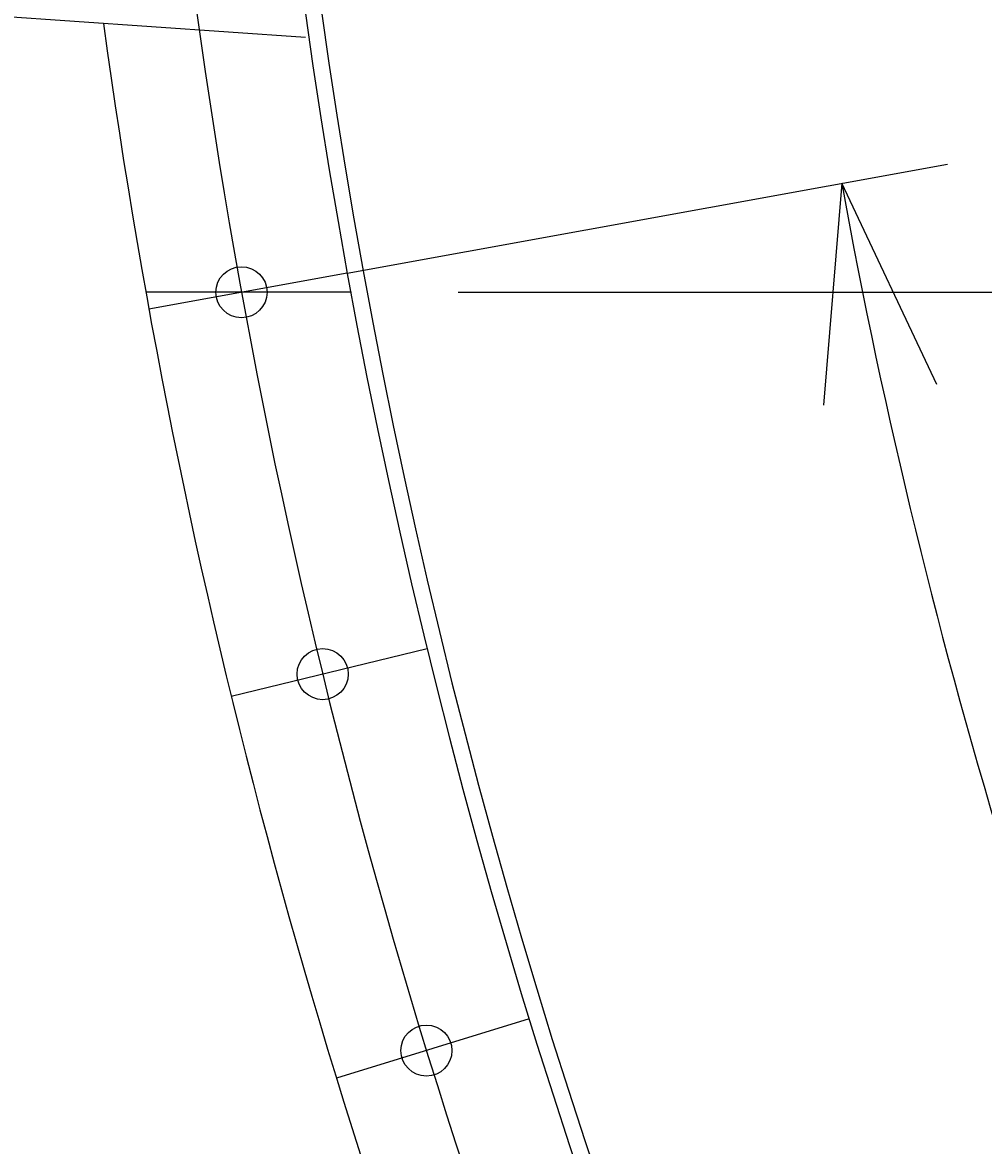
# Model space of a CAD drawing. Extents: x -147239 to -115299, y -15682 to 6574.
# Drawn here: x -143588 to -143230, y -11021 to -10603 of the extents above; entities that cross this region are included whole.
import ezdxf

# ---------------------------------------------------------------- set-up
doc = ezdxf.new("R2010")
doc.units = 0
doc.header["$LTSCALE"] = 525.2
doc.linetypes.add('CENTER', pattern=[2, 1.25, -0.25, 0.25, -0.25])
doc.layers.add('001', color=7, linetype='CONTINUOUS')
doc.styles.get("Standard").update_dxf_attribs({"font": 'TXT', "bigfont": 'BIGFONT'})
doc.dimstyles.get("Standard").update_dxf_attribs({"dimtxt": 2.5, "dimasz": 2.5, "dimexe": 1.25, "dimexo": 0.625, "dimtad": 1, "dimcen": 2.5, "dimazin": 3, "dimtfac": 1, "dimtmove": 0, "dimatfit": 3})

# ---------------------------------------------------------------- blocks, each defined once
blk = doc.blocks.new('ARROW')
at = {"color": 0, "linetype": 'CONTINUOUS'}
blk.add_lwpolyline([(78, 20.900037), (0, 0), (78, -20.900037)], dxfattribs=at)
blk = doc.blocks.new('*D13')
at = {"layer": '001', "color": 3}
for p, q in [((-144172.840539, -10554.083528), (-144515.995772, -10530.087776)), ((-144533.293518, -11350.880556), (-144476.09321, -10532.878035)), ((-143376.499889, -11431.771447), (-144573.19608, -11348.090298))]:
    blk.add_line(p, q, dxfattribs=at)
for p in [(-144476.09321, -10532.878035), (-144132.937977, -10556.873787), (-143336.597327, -11434.561706)]:
    blk.add_point(p, dxfattribs=at)
at = {"layer": '001', "color": 3, "linetype": 'BYBLOCK'}
for p, rotation in [((-144476.09321, -10532.878035), 266), ((-144533.293518, -11350.880556), 86)]:
    blk.add_blockref('ARROW', p, dxfattribs=dict(at, rotation=rotation))
at = {"layer": '001', "color": 3, "width": 0.909927}
blk.add_text('820', height=128, rotation=85.999998, dxfattribs=at).set_placement((-144556.711628, -11112.351644))
blk = doc.blocks.new('*D17')
at = {"layer": '001', "color": 3}
for p, q in [((-142953.701094, -10703.166293), (-142953.701094, -10353.166293)), ((-143425.467991, -10703.166293), (-142913.701094, -10703.166293))]:
    blk.add_line(p, q, dxfattribs=at)
for p in [(-144104.288051, -10353.166293), (-142953.701094, -10353.166293), (-143465.467991, -10703.166293)]:
    blk.add_point(p, dxfattribs=at)
at = {"layer": '001', "color": 3, "linetype": 'BYBLOCK'}
for p, rotation in [((-142953.701094, -10353.166293), 270), ((-142953.701094, -10703.166293), 90)]:
    blk.add_blockref('ARROW', p, dxfattribs=dict(at, rotation=rotation))
at = {"layer": '001', "color": 3, "width": 0.727941}
blk.add_text('350', height=128, rotation=90.000003, dxfattribs=at).set_placement((-142993.701089, -10654.367285))
blk = doc.blocks.new('PART33')
at = {"layer": '001', "color": 3}
blk.add_line((-143466.776056, -10696.021947), (-143243.495366, -10655.490344), dxfattribs=at)
blk.add_lwpolyline([(-143247.472232, -10737.519662), (-143282.852173, -10662.63469), (-143289.654731, -10745.176949)], dxfattribs=at)
blk.add_arc((-141105.367589, -10267.361183), 2213.070324, 190.288728, 203.938222, dxfattribs=at)
blk = doc.blocks.new('DOT')
at = {"color": 0, "linetype": 'CONTINUOUS', "const_width": 15.6}
blk.add_lwpolyline([(0, 7.8, 1), (0, -7.8, 1)], format="xyb", close=True, dxfattribs=at)
blk = doc.blocks.new('*D219')
at = {"layer": '001', "color": 3}
for p, q in [((-142479.665068, -10271.505131), (-142476.874809, -10231.602569)), ((-142493.616362, -10471.017941), (-142479.665068, -10271.505131)), ((-141565.222713, -10535.937549), (-142533.518925, -10468.227682)), ((-142493.616362, -10471.017941), (-142515.975, -10790.761359))]:
    blk.add_line(p, q, dxfattribs=at)
for p in [(-145251.396414, -10077.686795), (-142479.665068, -10271.505131), (-141525.320151, -10538.727808)]:
    blk.add_point(p, dxfattribs=at)
at = {"layer": '001', "color": 3, "linetype": 'BYBLOCK'}
blk.add_blockref('DOT', (-142479.665068, -10271.505131), dxfattribs=at)
at = {"layer": '001', "color": 3, "linetype": 'BYBLOCK', "rotation": 266}
blk.add_blockref('ARROW', (-142493.616362, -10471.017941), dxfattribs=at)
at = {"layer": '001', "color": 3, "width": 0.773438}
blk.add_text('200', height=128, rotation=85.999991, dxfattribs=at).set_placement((-142555.877583, -10787.971099))

msp = doc.modelspace()

# ---------------------------------------------------------------- linework, layer by layer
at = {"layer": '001', "color": 3}
msp.add_line((-143482.285284, -10608.386507), (-144133.356516, -10562.859171), dxfattribs=at)
at = {"layer": '001', "color": 15, "linetype": 'CENTER'}
for p, q in [((-143466.776056, -10696.021947), (-143540.570071, -10709.417596)), ((-143437.073292, -10835.822716), (-143509.939095, -10853.587139)), ((-143399.101672, -10973.607567), (-143470.780862, -10995.677767))]:
    msp.add_line(p, q, dxfattribs=at)
at = {"layer": '001', "color": 14, "linetype": 'CENTER'}
msp.add_line((-143465.467991, -10703.166293), (-143541.696571, -10703.166293), dxfattribs=at)
at = {"layer": '001', "color": 3}
for centre in [(-143506.132864, -10703.166293), (-143475.935054, -10845.297075), (-143437.330574, -10985.37834)]:
    msp.add_circle(centre, 9.5, dxfattribs=at)
for radius, start, end in [(2400, 86, 206.406649), (2394, 86, 206.406649), (2475, 187.796979, 203.050381)]:
    msp.add_arc((-141105.367589, -10267.361183), radius, start, end, dxfattribs=at)
at = {"layer": '001', "color": 15, "linetype": 'CENTER'}
msp.add_arc((-141105.367589, -10267.361183), 2440, 187.796979, 204.931977, dxfattribs=at)

# ---------------------------------------------------------------- block references
at = {"layer": '001', "color": 0, "linetype": 'BYBLOCK'}
msp.add_blockref('PART33', (0, 0), dxfattribs=at)

# ---------------------------------------------------------------- dimensions: what is measured, and where the dimension line sits
at = {"layer": '001', "color": 3}
for base, p1, p2, angle, picture, middle in [((-142479.665068, -10271.505131), (-141525.320151, -10538.727808), (-145251.396414, -10077.686795), 86, '*D219', (-142555.877583, -10787.971099)), ((-142953.701094, -10353.166293), (-143465.467991, -10703.166293), (-144104.288051, -10353.166293), 90, '*D17', (-142993.701089, -10654.367285)), ((-144476.09321, -10532.878035), (-143336.597327, -11434.561706), (-144132.937977, -10556.873787), 86, '*D13', (-144556.711628, -11112.351644))]:
    dim = msp.add_linear_dim(base=base, p1=p1, p2=p2, angle=angle, dimstyle='Standard', dxfattribs=at)
    dim.commit()
    dim.dimension.update_dxf_attribs({"geometry": picture, "text_midpoint": middle})

doc.saveas('drawing.dxf')
